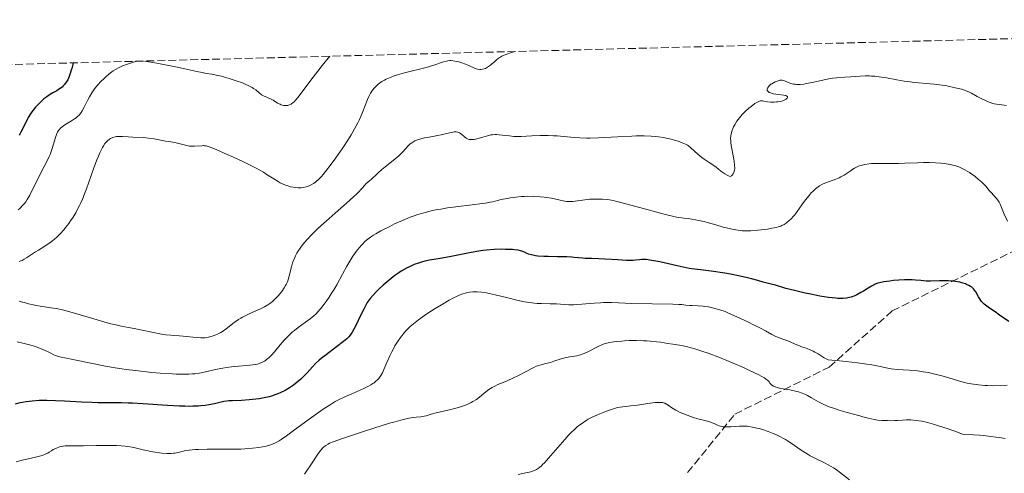
# Model space of a CAD drawing. Units: metres. Extents: x 675141 to 678589, y 4751486 to 4753887.
# Drawn here: x 676610 to 676829, y 4753746 to 4753847 of the extents above; entities that cross this region are included whole.
import ezdxf

# ---------------------------------------------------------------- set-up
doc = ezdxf.new("R2010")
doc.units = ezdxf.units.M
doc.header["$MEASUREMENT"] = 0
doc.linetypes.add('DGN Style 3', pattern=[2.435891, 1.739922, -0.695969])
for name, color, linetype, lineweight in [('Curva de nivel directora', 30, 'Continuous', 30), ('Curva de nivel intermedia', 30, 'Continuous', 0), ('Senda', 7, 'DGN Style 3', 0), ('Zona arbolada', 92, 'DGN Style 3', 0)]:
    doc.layers.add(name, color=color, linetype=linetype, lineweight=lineweight)

msp = doc.modelspace()

# ---------------------------------------------------------------- linework, layer by layer
at = {"layer": 'Curva de nivel directora', "color": 30, "linetype": 'Continuous', "lineweight": 30, "flags": 128}
for points, elevation in [([(676622.12, 4753837.52), (676621.85, 4753836.52), (676621.67, 4753835.93), (676621.34, 4753834.93), (676621.18, 4753834.5), (676620.87, 4753833.78), (676620.55, 4753833.21), (676620.34, 4753832.9), (676620.19, 4753832.71), (676619.89, 4753832.38), (676619.62, 4753832.14), (676619.05, 4753831.71), (676618.44, 4753831.33), (676617.6, 4753830.86), (676617.18, 4753830.6), (676616.85, 4753830.4), (676616.22, 4753829.96), (676615.6, 4753829.48), (676614.81, 4753828.79), (676614.43, 4753828.42), (676613.73, 4753827.67), (676613.4, 4753827.26), (676612.93, 4753826.62), (676612.47, 4753825.93), (676612.24, 4753825.55), (676611.59, 4753824.34), (676610.8, 4753822.75), (676610.46, 4753822.09), (676610.2, 4753821.61), (676610.06, 4753821.4)], 1475), ([(676818.86, 4753788.74), (676817.83, 4753788.87), (676816.78, 4753788.94), (676816.09, 4753788.97), (676814.84, 4753788.97), (676812.81, 4753788.89), (676812.18, 4753788.89), (676811.85, 4753788.91), (676810.7, 4753789.03), (676809.48, 4753789.15), (676808.79, 4753789.2), (676807.68, 4753789.23), (676807.08, 4753789.21), (676805.83, 4753789.14), (676804.6, 4753789.02), (676803.81, 4753788.92), (676802.46, 4753788.72), (676801.48, 4753788.53), (676801.09, 4753788.42), (676800.55, 4753788.22), (676800.29, 4753788.09), (676799.7, 4753787.77), (676799, 4753787.34), (676797.91, 4753786.68), (676797.32, 4753786.34), (676796.42, 4753785.87), (676795.97, 4753785.66), (676795.18, 4753785.37), (676794.78, 4753785.25), (676794.14, 4753785.13), (676793.43, 4753785.06), (676793.05, 4753785.04), (676792.21, 4753785.06), (676791.74, 4753785.09), (676790.97, 4753785.17), (676790.12, 4753785.28), (676788.23, 4753785.59), (676786.24, 4753785.98), (676784.93, 4753786.25), (676782.59, 4753786.79), (676780.67, 4753787.3), (676778.34, 4753788), (676777.36, 4753788.26), (676775.64, 4753788.7), (676774.42, 4753789.03), (676773.02, 4753789.42), (676772.14, 4753789.65), (676770.49, 4753790.03), (676768.37, 4753790.44), (676767.1, 4753790.67), (676764.05, 4753791.13), (676762.26, 4753791.37), (676759.18, 4753791.74), (676756.48, 4753792.35), (676752.63, 4753793.18), (676750.41, 4753793.61), (676749.56, 4753793.73), (676749.18, 4753793.76), (676748.65, 4753793.74), (676748.08, 4753793.68), (676747.21, 4753793.58), (676746.68, 4753793.54), (676745.75, 4753793.52), (676745.2, 4753793.52), (676743.24, 4753793.62), (676740.38, 4753793.82), (676739.08, 4753793.91), (676737.52, 4753793.96), (676736, 4753793.97), (676735.38, 4753793.99), (676734.51, 4753794.08), (676733.59, 4753794.19), (676733.02, 4753794.24), (676731.96, 4753794.3), (676729.88, 4753794.34), (676727.81, 4753794.37), (676726.82, 4753794.4), (676725.5, 4753794.48), (676724.95, 4753794.55), (676724.63, 4753794.61), (676724.07, 4753794.73), (676723.41, 4753794.94), (676723.06, 4753795.09), (676722.49, 4753795.37), (676721.95, 4753795.59), (676721.64, 4753795.69), (676721.07, 4753795.8), (676720.31, 4753795.89), (676719.84, 4753795.93), (676718.25, 4753795.99), (676717.31, 4753796), (676715.76, 4753795.95), (676714.09, 4753795.83), (676713.24, 4753795.74), (676712.37, 4753795.62), (676710.65, 4753795.32), (676705.79, 4753794.3), (676703.74, 4753793.93), (676701.4, 4753793.55), (676700.35, 4753793.33), (676699.85, 4753793.21)], 1500), ([(676699.85, 4753793.21), (676698.89, 4753792.92), (676697.97, 4753792.58), (676697.38, 4753792.33), (676696.22, 4753791.76), (676695.09, 4753791.11), (676694.52, 4753790.75), (676693.67, 4753790.17), (676692.81, 4753789.51), (676692.37, 4753789.15), (676691.93, 4753788.78), (676691.04, 4753787.99), (676690.19, 4753787.18), (676689.66, 4753786.66), (676688.73, 4753785.68), (676688.19, 4753785.04), (676687.96, 4753784.74), (676687.54, 4753784.14), (676687.28, 4753783.71), (676686.74, 4753782.69), (676686.03, 4753781.23), (676685.02, 4753779.14), (676684.56, 4753778.23), (676684.2, 4753777.57), (676684.02, 4753777.29), (676683.74, 4753776.9), (676683.44, 4753776.53), (676683.26, 4753776.34), (676682.97, 4753776.06), (676682.23, 4753775.44), (676680.7, 4753774.28), (676678.35, 4753772.52), (676677.29, 4753771.67), (676676.83, 4753771.27), (676676.03, 4753770.53), (676675.35, 4753769.83), (676674.13, 4753768.49), (676673.23, 4753767.56), (676672.74, 4753767.09), (676671.96, 4753766.4), (676671.12, 4753765.74), (676670.68, 4753765.43), (676670.23, 4753765.13), (676669.29, 4753764.58), (676668.3, 4753764.09), (676667.62, 4753763.8), (676667.16, 4753763.63), (676666.22, 4753763.31), (676665.68, 4753763.16), (676664.59, 4753762.9), (676663.48, 4753762.7), (676662.73, 4753762.59), (676661.24, 4753762.44), (676659.57, 4753762.35), (676657.55, 4753762.28), (676656.69, 4753762.22), (676656.31, 4753762.17), (676655.64, 4753762.06), (676653.56, 4753761.58), (676652.26, 4753761.32), (676651.44, 4753761.21), (676650.48, 4753761.11), (676649.94, 4753761.07), (676648.74, 4753761.02), (676648.07, 4753761.01), (676646.97, 4753761.02), (676645.75, 4753761.05), (676643.08, 4753761.19), (676637.61, 4753761.56), (676635.3, 4753761.71), (676634.35, 4753761.76), (676632.82, 4753761.82), (676631.66, 4753761.82), (676629.79, 4753761.79), (676627.63, 4753761.8), (676626.31, 4753761.85), (676623.95, 4753761.96), (676620.16, 4753762.19), (676618.17, 4753762.28), (676616.26, 4753762.33), (676615.36, 4753762.33), (676614.52, 4753762.31), (676613, 4753762.2), (676611.63, 4753762.04), (676610.79, 4753761.89), (676610.26, 4753761.78), (676609.22, 4753761.53)], 1500), ([(676830.29, 4753779.88), (676828.22, 4753781.36), (676827.21, 4753782.06), (676825.94, 4753782.91), (676825.39, 4753783.3), (676824.79, 4753783.79), (676824.53, 4753784.02), (676824.2, 4753784.38), (676824.05, 4753784.57), (676823.78, 4753784.98), (676823.53, 4753785.44), (676823.18, 4753786.1), (676822.99, 4753786.44), (676822.64, 4753786.93), (676822.43, 4753787.16), (676822, 4753787.55), (676821.75, 4753787.72), (676821.34, 4753787.97), (676820.88, 4753788.19), (676820.63, 4753788.29), (676820.1, 4753788.47), (676819.81, 4753788.55), (676819.35, 4753788.66), (676818.86, 4753788.74)], 1500)]:
    msp.add_lwpolyline(points, dxfattribs=dict(at, elevation=elevation))
at = {"layer": 'Curva de nivel intermedia', "color": 30, "linetype": 'Continuous', "lineweight": 0, "flags": 128}
for points, elevation in [([(676720.39, 4753840.06), (676719.58, 4753839.82), (676718.33, 4753839.39), (676718, 4753839.26), (676717.45, 4753839), (676716.99, 4753838.73), (676716.73, 4753838.54), (676716.22, 4753838.13), (676715.83, 4753837.78), (676715.26, 4753837.28), (676714.97, 4753837.03), (676714.51, 4753836.69), (676714.27, 4753836.54), (676713.8, 4753836.28), (676713.55, 4753836.19), (676713.18, 4753836.09), (676712.8, 4753836.06), (676712.55, 4753836.07), (676712.04, 4753836.16), (676711.79, 4753836.23), (676711.27, 4753836.41), (676709.73, 4753837.1), (676709.35, 4753837.26), (676708.6, 4753837.53), (676707.89, 4753837.74), (676707.44, 4753837.85), (676706.64, 4753837.99), (676706.13, 4753838.03), (676705.89, 4753838.03), (676705.45, 4753837.98), (676705.15, 4753837.92), (676704.5, 4753837.74), (676702.34, 4753837), (676700.6, 4753836.5), (676695.83, 4753835.3), (676694.24, 4753834.85), (676693.52, 4753834.61), (676692.86, 4753834.37), (676692.45, 4753834.21), (676691.72, 4753833.87), (676691.39, 4753833.7), (676690.79, 4753833.35), (676690.27, 4753832.99), (676689.96, 4753832.75), (676689.42, 4753832.26), (676689.15, 4753831.98), (676688.67, 4753831.41), (676688.26, 4753830.79), (676688.02, 4753830.35), (676687.86, 4753830.04), (676687.56, 4753829.37), (676687.06, 4753828.06), (676686.54, 4753826.71), (676686.24, 4753825.98), (676685.7, 4753824.8), (676685.4, 4753824.17), (676684.7, 4753822.85), (676683.91, 4753821.47), (676683.33, 4753820.52), (676682.07, 4753818.57), (676680.54, 4753816.37), (676679.52, 4753814.98), (676678.26, 4753813.36), (676677.71, 4753812.68), (676677.33, 4753812.25), (676676.68, 4753811.55), (676676.11, 4753811.03), (676675.76, 4753810.77), (676675.54, 4753810.62), (676675.08, 4753810.36), (676674.59, 4753810.13), (676674.34, 4753810.03), (676673.93, 4753809.9), (676673.28, 4753809.75), (676672.81, 4753809.7), (676672.56, 4753809.69), (676672.18, 4753809.69), (676671.45, 4753809.75), (676671.06, 4753809.81), (676670.47, 4753809.94), (676669.86, 4753810.11), (676669.56, 4753810.21), (676668.94, 4753810.46), (676668.63, 4753810.59), (676668.17, 4753810.82), (676667.71, 4753811.08), (676666.76, 4753811.67), (676665.29, 4753812.61), (676664.41, 4753813.15), (676662.84, 4753814.05), (676661.91, 4753814.54), (676659.87, 4753815.54), (676657.74, 4753816.53), (676656.37, 4753817.15), (676654.03, 4753818.15), (676652.8, 4753818.64), (676652.34, 4753818.81), (676651.65, 4753819.02), (676651.3, 4753819.08), (676651.09, 4753819.09), (676650.7, 4753819.08)], 1485), ([(676636.5, 4753837.9), (676635.47, 4753837.66), (676634.84, 4753837.49), (676633.71, 4753837.12), (676633.21, 4753836.92), (676632.3, 4753836.49), (676631.5, 4753836.04), (676631.01, 4753835.72), (676630.12, 4753835.05), (676629.29, 4753834.35), (676628.89, 4753833.99), (676628.32, 4753833.44), (676627.54, 4753832.59), (676626.84, 4753831.73), (676626.52, 4753831.29), (676626.23, 4753830.86), (676625.72, 4753829.98), (676625.28, 4753829.14), (676624.56, 4753827.64), (676624.12, 4753826.82), (676623.89, 4753826.46), (676623.49, 4753825.97), (676623.01, 4753825.51), (676622.73, 4753825.29), (676622.41, 4753825.07), (676621.71, 4753824.62), (676620.24, 4753823.73), (676619.62, 4753823.29), (676619.36, 4753823.07), (676619.21, 4753822.92), (676618.95, 4753822.61), (676618.83, 4753822.46), (676618.63, 4753822.12), (676618.46, 4753821.76), (676618.17, 4753820.93), (676617.44, 4753818.47), (676617.13, 4753817.57), (676616.96, 4753817.13), (676616.77, 4753816.69), (676616.36, 4753815.83), (676614.87, 4753813), (676612.42, 4753808.09), (676611.86, 4753807.06), (676611.54, 4753806.57), (676611.32, 4753806.28), (676610.84, 4753805.73), (676610.23, 4753805.12), (676609.88, 4753804.79)], 1480), ([(676679.19, 4753839), (676677.52, 4753836.92), (676676.56, 4753835.71), (676674.97, 4753833.65), (676672.14, 4753829.87), (676671.58, 4753829.2), (676671.32, 4753828.94), (676670.95, 4753828.61), (676670.71, 4753828.44), (676670.56, 4753828.34), (676670.25, 4753828.19), (676670.03, 4753828.1), (676669.88, 4753828.06), (676669.59, 4753828.01), (676669.17, 4753828.01), (676668.9, 4753828.05), (676668.39, 4753828.19), (676668.12, 4753828.31), (676667.59, 4753828.57), (676666.6, 4753829.19), (676666.11, 4753829.47), (676665.36, 4753829.82), (676664.41, 4753830.21), (676664, 4753830.43), (676663.81, 4753830.56), (676663.47, 4753830.84), (676662.7, 4753831.49), (676662.19, 4753831.85), (676661.89, 4753832.04), (676661.17, 4753832.42), (676660.34, 4753832.8), (676659.73, 4753833.05), (676658.39, 4753833.55), (676656.78, 4753834.07), (676655.73, 4753834.37), (676655.06, 4753834.54), (676653.91, 4753834.81), (676652.94, 4753834.99), (676651.67, 4753835.18), (676650.8, 4753835.35), (676649.59, 4753835.62), (676646.91, 4753836.2), (676644.87, 4753836.62), (676640.68, 4753837.43), (676637.97, 4753837.93)], 1480), ([(676829.72, 4753828.04), (676828.69, 4753828.17), (676827.53, 4753828.31), (676826.97, 4753828.42), (676826.69, 4753828.49), (676826.11, 4753828.68), (676825.51, 4753828.92), (676825.1, 4753829.11), (676824.25, 4753829.53), (676823.25, 4753830.07), (676821.93, 4753830.79), (676821.3, 4753831.1), (676820.99, 4753831.23), (676820.39, 4753831.46), (676819.78, 4753831.65), (676819.34, 4753831.77), (676818.34, 4753832), (676816.47, 4753832.38), (676815.4, 4753832.56), (676813.69, 4753832.78), (676811.9, 4753832.93), (676810.19, 4753833.06), (676809.27, 4753833.15), (676807.79, 4753833.34), (676807, 4753833.47), (676805.34, 4753833.76), (676803.08, 4753834.17), (676801.97, 4753834.35), (676800.92, 4753834.49), (676800.42, 4753834.55), (676799.7, 4753834.6), (676799.24, 4753834.62), (676798.38, 4753834.62), (676797.21, 4753834.57), (676795.15, 4753834.39), (676793.76, 4753834.31), (676791.96, 4753834.2), (676791.02, 4753834.09), (676790.53, 4753834.02), (676789.52, 4753833.82), (676786.48, 4753833.14), (676785.23, 4753832.9), (676784.64, 4753832.81), (676783.82, 4753832.73), (676783.06, 4753832.72), (676782.71, 4753832.75), (676782.38, 4753832.8), (676781.77, 4753832.96), (676781.23, 4753833.15), (676780.62, 4753833.41), (676780.36, 4753833.51), (676780.18, 4753833.57), (676779.85, 4753833.64), (676779.56, 4753833.66), (676779.36, 4753833.64), (676778.96, 4753833.55), (676778.5, 4753833.39), (676778.25, 4753833.29), (676777.88, 4753833.11), (676777.52, 4753832.89), (676777.34, 4753832.77), (676777.06, 4753832.53), (676776.93, 4753832.4), (676776.77, 4753832.2), (676776.58, 4753831.91), (676776.51, 4753831.71), (676776.5, 4753831.48), (676776.53, 4753831.36), (676776.69, 4753831.13), (676776.77, 4753831.06), (676776.97, 4753830.93), (676777.24, 4753830.82)], 1490), ([(676777.24, 4753830.82), (676777.44, 4753830.76), (676777.92, 4753830.64), (676778.91, 4753830.51), (676780.21, 4753830.35), (676780.67, 4753830.24), (676780.9, 4753830.12), (676780.99, 4753830.01), (676780.99, 4753829.83), (676780.93, 4753829.7), (676780.72, 4753829.47), (676780.45, 4753829.27), (676780.29, 4753829.19), (676780.02, 4753829.08), (676779.5, 4753828.95), (676778.9, 4753828.86), (676778.57, 4753828.82), (676778.05, 4753828.79), (676777.28, 4753828.79), (676776.58, 4753828.86), (676775.78, 4753828.99), (676775.43, 4753829.04), (676775.16, 4753829.06), (676775.02, 4753829.05), (676774.81, 4753829.01), (676774.46, 4753828.88), (676774.02, 4753828.63), (676773.76, 4753828.46), (676772.91, 4753827.83), (676772.43, 4753827.43), (676771.69, 4753826.76), (676770.96, 4753826.03), (676770.62, 4753825.66), (676770.31, 4753825.28), (676769.75, 4753824.52), (676769.29, 4753823.76), (676769.04, 4753823.27), (676768.89, 4753822.94), (676768.66, 4753822.32), (676768.48, 4753821.65), (676768.42, 4753821.32), (676768.37, 4753820.64), (676768.38, 4753820.16), (676768.41, 4753819.82), (676768.5, 4753819.09), (676768.76, 4753817.65), (676769.13, 4753815.64), (676769.24, 4753814.73), (676769.27, 4753814.03), (676769.25, 4753813.73), (676769.17, 4753813.32), (676769.03, 4753812.96), (676768.93, 4753812.8), (676768.69, 4753812.52), (676768.54, 4753812.4), (676768.27, 4753812.23), (676767.89, 4753812.37), (676767.62, 4753812.5), (676767.07, 4753812.82), (676766.22, 4753813.41), (676765.13, 4753814.26), (676764.62, 4753814.64), (676763.63, 4753815.33), (676762.49, 4753816.06), (676761.94, 4753816.45), (676761.08, 4753817.16), (676759.52, 4753818.58), (676758.99, 4753819.02), (676758.75, 4753819.19), (676758.36, 4753819.41), (676757.61, 4753819.74), (676756.67, 4753820.09), (676756.11, 4753820.27), (676755.14, 4753820.53), (676754.03, 4753820.78), (676753.43, 4753820.88), (676752.29, 4753821.04), (676751.67, 4753821.11), (676750.7, 4753821.18), (676749.1, 4753821.25), (676747.32, 4753821.25), (676746.36, 4753821.23), (676743.23, 4753821.08), (676739, 4753820.84), (676737.12, 4753820.78), (676736.29, 4753820.78), (676734.81, 4753820.81), (676733.53, 4753820.9), (676731.25, 4753821.12), (676729.74, 4753821.24), (676728.97, 4753821.28), (676727.79, 4753821.32), (676725.97, 4753821.32), (676724.12, 4753821.25), (676721.73, 4753821.14), (676720.64, 4753821.14), (676720.13, 4753821.16), (676719.18, 4753821.24), (676717.56, 4753821.44), (676716.88, 4753821.52), (676716.27, 4753821.55)], 1490), ([(676650.7, 4753819.08), (676649.12, 4753818.94), (676648.53, 4753818.94), (676648.24, 4753818.96), (676647.94, 4753818.99), (676647.36, 4753819.11), (676646.21, 4753819.43), (676645.61, 4753819.58), (676644.69, 4753819.77), (676643.35, 4753819.98), (676642.61, 4753820.11), (676640.15, 4753820.59), (676638.88, 4753820.78), (676637.64, 4753820.88), (676635.36, 4753820.96), (676634.33, 4753821.02), (676633.07, 4753821.12), (676632.49, 4753821.13), (676631.76, 4753821.09), (676631.42, 4753821.03), (676630.91, 4753820.89), (676630.42, 4753820.66), (676630.17, 4753820.52), (676629.74, 4753820.18), (676629.52, 4753819.96), (676629.17, 4753819.55), (676628.82, 4753819.03), (676628.63, 4753818.71), (676628.24, 4753817.96), (676628.04, 4753817.52), (676627.72, 4753816.77), (676627.38, 4753815.91), (676626.65, 4753813.91), (676625.6, 4753810.95), (676625.05, 4753809.45), (676624.49, 4753808.01), (676624.21, 4753807.33), (676623.78, 4753806.37), (676623.5, 4753805.76), (676622.93, 4753804.65), (676622.65, 4753804.13), (676622.08, 4753803.17), (676621.52, 4753802.31), (676621.15, 4753801.78), (676620.42, 4753800.83), (676620.02, 4753800.34), (676619.23, 4753799.46), (676618.45, 4753798.7), (676617.94, 4753798.25), (676617.6, 4753797.97), (676616.92, 4753797.45), (676616.54, 4753797.19), (676615.79, 4753796.69), (676614.35, 4753795.82), (676613.69, 4753795.42), (676612.81, 4753794.82), (676611.73, 4753794.09), (676611.2, 4753793.77), (676610.72, 4753793.52), (676610.46, 4753793.41), (676610.06, 4753793.26)], 1485), ([(676716.27, 4753821.55), (676715.98, 4753821.55), (676715.41, 4753821.51), (676715.04, 4753821.46), (676714.24, 4753821.29), (676713.24, 4753821.01), (676711.9, 4753820.62), (676711.3, 4753820.49), (676711.04, 4753820.45), (676710.59, 4753820.43), (676710.21, 4753820.48), (676709.98, 4753820.55), (676709.84, 4753820.61), (676709.56, 4753820.76), (676709.12, 4753821.1), (676708.54, 4753821.59), (676708.26, 4753821.8), (676708.01, 4753821.96), (676707.87, 4753822.02), (676707.66, 4753822.1), (676707.29, 4753822.15), (676706.83, 4753822.14), (676706.55, 4753822.11), (676705.53, 4753821.9), (676703.95, 4753821.51), (676703.16, 4753821.32), (676702.1, 4753821.12), (676700.85, 4753820.91), (676700.28, 4753820.81), (676699.48, 4753820.62), (676698.99, 4753820.47), (676698.68, 4753820.37), (676698.12, 4753820.14), (676697.64, 4753819.88), (676697.42, 4753819.74), (676697.1, 4753819.5), (676696.64, 4753819.04), (676695.46, 4753817.71), (676694.88, 4753817.13), (676694.54, 4753816.81), (676693.3, 4753815.76), (676691.53, 4753814.36), (676690.78, 4753813.75), (676689.96, 4753813.03), (676689.26, 4753812.35), (676688.95, 4753812.06), (676688.45, 4753811.64), (676687.67, 4753810.97), (676687.24, 4753810.55), (676686.52, 4753809.79), (676685.27, 4753808.46), (676684.44, 4753807.65), (676682.88, 4753806.24), (676680.39, 4753804.06), (676679.06, 4753802.88), (676677.27, 4753801.27), (676676.41, 4753800.46), (676675.19, 4753799.26), (676674.1, 4753798.11), (676673.62, 4753797.57), (676673.19, 4753797.05), (676672.92, 4753796.71), (676672.45, 4753796.06), (676672.24, 4753795.75), (676671.87, 4753795.14), (676671.56, 4753794.54), (676671.38, 4753794.15), (676671.06, 4753793.38), (676670.91, 4753792.95), (676670.65, 4753792.09), (676670.07, 4753789.78), (676669.84, 4753788.99), (676669.71, 4753788.64), (676669.49, 4753788.15), (676669.37, 4753787.9), (676669.07, 4753787.42), (676668.5, 4753786.63), (676668.06, 4753786.09), (676667.75, 4753785.73), (676667.09, 4753785.03), (676666.41, 4753784.38), (676666.04, 4753784.07), (676665.41, 4753783.61), (676664.67, 4753783.17), (676664.25, 4753782.95), (676663.78, 4753782.73), (676662.76, 4753782.28), (676661.28, 4753781.63), (676660.52, 4753781.28), (676659.78, 4753780.89), (676659.42, 4753780.68), (676658.9, 4753780.36), (676657.91, 4753779.67), (676656.13, 4753778.3), (676655.32, 4753777.72), (676654.93, 4753777.47), (676654.17, 4753777.07), (676653.46, 4753776.78), (676653.01, 4753776.63), (676652.18, 4753776.42), (676651.37, 4753776.3)], 1490), ([(676829.94, 4753802.23), (676829.22, 4753803.85), (676828.31, 4753806.05), (676828.09, 4753806.5), (676827.97, 4753806.7), (676827.83, 4753806.91), (676827.51, 4753807.32), (676826.31, 4753808.66), (676825.85, 4753809.2), (676825.19, 4753809.96), (676824.83, 4753810.36), (676824.23, 4753810.97), (676823.9, 4753811.28), (676823.55, 4753811.58), (676822.8, 4753812.18), (676822.02, 4753812.74), (676821.5, 4753813.09), (676820.5, 4753813.7), (676819.89, 4753814.03), (676819.6, 4753814.17), (676819.16, 4753814.36), (676818.46, 4753814.59), (676818.09, 4753814.7), (676817.25, 4753814.88), (676815.91, 4753815.09), (676815.15, 4753815.17), (676813.93, 4753815.27), (676812.65, 4753815.32), (676811.98, 4753815.33), (676811.31, 4753815.32), (676809.95, 4753815.28), (676807.16, 4753815.16), (676805.74, 4753815.12), (676803.59, 4753815.12), (676800.9, 4753815.14), (676799.71, 4753815.1), (676799.18, 4753815.05), (676798.21, 4753814.91), (676797.91, 4753814.84), (676797.35, 4753814.69), (676796.84, 4753814.51), (676796.52, 4753814.38), (676795.9, 4753814.06), (676795.57, 4753813.87), (676794.93, 4753813.43), (676793.63, 4753812.53), (676792.92, 4753812.12), (676792.55, 4753811.93), (676791.77, 4753811.6), (676789.53, 4753810.81), (676788.93, 4753810.56), (676788.66, 4753810.43), (676788.17, 4753810.15), (676787.86, 4753809.94), (676787.26, 4753809.47), (676786.63, 4753808.89), (676786.31, 4753808.56), (676785.81, 4753808.01), (676785.03, 4753807.04), (676784.24, 4753805.93), (676783.16, 4753804.41), (676782.62, 4753803.71), (676782.36, 4753803.39), (676781.82, 4753802.81), (676781.29, 4753802.31), (676780.95, 4753802.03), (676780.72, 4753801.85), (676780.27, 4753801.56), (676779.78, 4753801.29), (676779.52, 4753801.17), (676778.97, 4753800.98), (676778.55, 4753800.87), (676777.52, 4753800.67), (676776.56, 4753800.52), (676774.39, 4753800.26), (676772.87, 4753800.13), (676772.03, 4753800.09), (676771.65, 4753800.09), (676770.95, 4753800.12), (676770.49, 4753800.17), (676769.51, 4753800.32), (676768.36, 4753800.55), (676767.72, 4753800.7), (676766.69, 4753800.95), (676765.05, 4753801.42), (676763.44, 4753801.9), (676762.45, 4753802.16), (676761.25, 4753802.43), (676760.55, 4753802.56), (676758.91, 4753802.83), (676757.96, 4753802.97), (676756.34, 4753803.17), (676753.55, 4753803.85), (676751.93, 4753804.26), (676749.19, 4753804.99), (676743.95, 4753806.46), (676742.78, 4753806.75), (676742.23, 4753806.87), (676741.43, 4753807)], 1495), ([(676741.43, 4753807), (676740.91, 4753807.07), (676739.88, 4753807.16), (676739.39, 4753807.19), (676738.43, 4753807.2), (676737.53, 4753807.17), (676736.96, 4753807.14), (676735.91, 4753807.04), (676733.23, 4753806.67), (676732.51, 4753806.62), (676732.16, 4753806.64), (676731.82, 4753806.67), (676731.11, 4753806.8), (676729.49, 4753807.2), (676728.48, 4753807.41), (676727.44, 4753807.57), (676726.88, 4753807.63), (676726, 4753807.71), (676724.61, 4753807.79), (676723.21, 4753807.81), (676722.52, 4753807.79), (676721.85, 4753807.75), (676720.56, 4753807.63), (676719.37, 4753807.47), (676718.63, 4753807.34), (676717.33, 4753807.06), (676716.5, 4753806.86), (676715.43, 4753806.6), (676714.84, 4753806.47), (676713.8, 4753806.27), (676713.18, 4753806.18), (676710.89, 4753805.88), (676707.25, 4753805.45), (676705.41, 4753805.2), (676703.87, 4753804.97), (676703.12, 4753804.83), (676702.03, 4753804.61), (676700.41, 4753804.22), (676699.32, 4753803.91), (676698.77, 4753803.73), (676697.94, 4753803.45), (676697.08, 4753803.13), (676695.34, 4753802.41), (676693.62, 4753801.64), (676692.52, 4753801.11), (676690.53, 4753800.08), (676689.42, 4753799.45), (676688.92, 4753799.14), (676688.24, 4753798.7), (676687.62, 4753798.24), (676687.34, 4753798.01), (676686.92, 4753797.65), (676686.66, 4753797.4), (676686.14, 4753796.86), (676685.77, 4753796.43), (676685.04, 4753795.49), (676684.33, 4753794.45), (676683.87, 4753793.73), (676682.98, 4753792.21), (676682.03, 4753790.45), (676680.75, 4753788.11), (676680.09, 4753786.97), (676679.74, 4753786.42), (676679.04, 4753785.36), (676678.35, 4753784.39), (676677.9, 4753783.79), (676677.1, 4753782.77), (676676.43, 4753781.98), (676676.12, 4753781.65), (676675.65, 4753781.21), (676674.82, 4753780.54), (676673.75, 4753779.77), (676672.12, 4753778.58), (676671.31, 4753777.94), (676670.92, 4753777.61), (676670.19, 4753776.94), (676669.49, 4753776.24), (676669.05, 4753775.76), (676668.17, 4753774.75), (676666.85, 4753773.17), (676666.19, 4753772.43), (676665.53, 4753771.78), (676665.21, 4753771.5), (676664.89, 4753771.25), (676664.67, 4753771.11), (676664.24, 4753770.86), (676664.02, 4753770.76), (676663.57, 4753770.58), (676663.09, 4753770.44), (676662.77, 4753770.37), (676662.07, 4753770.25), (676660.75, 4753770.1), (676658.87, 4753769.95), (676657.94, 4753769.87), (676656.76, 4753769.74), (676656.2, 4753769.67), (676655.36, 4753769.53), (676654.13, 4753769.28), (676651.55, 4753768.67), (676650.59, 4753768.48), (676650.09, 4753768.4)], 1495), ([(676792.58, 4753771.18), (676790.06, 4753771.38), (676789.76, 4753771.5), (676789.15, 4753771.84), (676787.82, 4753772.7), (676787.1, 4753773.12), (676786.72, 4753773.32), (676785.94, 4753773.65), (676785.16, 4753773.95), (676784.15, 4753774.3), (676783.68, 4753774.47), (676782.73, 4753774.85), (676781.62, 4753775.35), (676781.07, 4753775.58), (676780.22, 4753775.9), (676779.04, 4753776.34), (676778.45, 4753776.6), (676777.55, 4753777.04), (676776.1, 4753777.83), (676775.17, 4753778.33), (676773.44, 4753779.2), (676772.18, 4753779.82), (676769.78, 4753780.96), (676767.91, 4753781.8), (676767.12, 4753782.12), (676765.96, 4753782.52), (676764.88, 4753782.83), (676764.32, 4753782.97), (676763.48, 4753783.15), (676762.66, 4753783.29), (676762.26, 4753783.34), (676761.14, 4753783.43), (676759.83, 4753783.48), (676759.26, 4753783.5), (676758.44, 4753783.58), (676757.49, 4753783.68), (676756.83, 4753783.72), (676755.52, 4753783.78), (676746.42, 4753783.94), (676741.96, 4753784.12), (676740.71, 4753784.13), (676740.07, 4753784.12), (676739.4, 4753784.09), (676738.02, 4753783.99), (676735.27, 4753783.75), (676734.02, 4753783.67), (676733.44, 4753783.65), (676732.4, 4753783.66), (676729.64, 4753783.82), (676728.23, 4753783.86), (676726.3, 4753783.89), (676725.35, 4753783.93), (676724.13, 4753784.04), (676723.51, 4753784.12), (676722.52, 4753784.29), (676720.83, 4753784.66), (676718.82, 4753785.17), (676715.98, 4753785.88), (676714.65, 4753786.16), (676714.04, 4753786.28), (676712.94, 4753786.43), (676711.96, 4753786.51), (676711.37, 4753786.52), (676711, 4753786.5), (676710.29, 4753786.44), (676709.63, 4753786.33), (676709.3, 4753786.26), (676708.8, 4753786.11), (676707.99, 4753785.79), (676707.55, 4753785.59), (676706.54, 4753785.08), (676705.76, 4753784.66), (676704.02, 4753783.65), (676702.63, 4753782.8), (676700.58, 4753781.47), (676699.45, 4753780.68), (676698.91, 4753780.29), (676698.15, 4753779.7), (676697.43, 4753779.09), (676697.08, 4753778.78), (676696.43, 4753778.14), (676696.11, 4753777.81), (676695.66, 4753777.29), (676695.22, 4753776.75), (676694.94, 4753776.38), (676694.41, 4753775.62), (676693.69, 4753774.46), (676693.27, 4753773.69), (676693, 4753773.19), (676692.53, 4753772.24), (676691.9, 4753770.8), (676691.23, 4753769.19), (676690.9, 4753768.5), (676690.58, 4753767.92), (676690.4, 4753767.65), (676690.09, 4753767.25), (676689.72, 4753766.86), (676689.51, 4753766.67), (676689.03, 4753766.29), (676688.76, 4753766.1), (676688.3, 4753765.81)], 1505), ([(676651.37, 4753776.3), (676650.86, 4753776.27), (676650.51, 4753776.27), (676649.77, 4753776.32), (676648.82, 4753776.43), (676647.36, 4753776.61), (676646.57, 4753776.68), (676645.73, 4753776.72), (676644.51, 4753776.79), (676643.83, 4753776.84), (676642.7, 4753776.96), (676642.08, 4753777.05), (676641.41, 4753777.16), (676639.99, 4753777.44), (676637.05, 4753778.08), (676635.66, 4753778.37), (676634.41, 4753778.61), (676632.8, 4753778.91), (676631.93, 4753779.08), (676630.46, 4753779.42), (676629.62, 4753779.64), (676626.66, 4753780.5), (676622.4, 4753781.78), (676620.52, 4753782.3), (676619.7, 4753782.5), (676618.3, 4753782.8), (676617.13, 4753782.99), (676615.77, 4753783.18), (676615.11, 4753783.27), (676613.55, 4753783.55), (676612.15, 4753783.87), (676611.47, 4753784.04), (676610.52, 4753784.32), (676610.08, 4753784.46)], 1490), ([(676650.09, 4753768.4), (676649.13, 4753768.29), (676648.62, 4753768.25), (676647.81, 4753768.2), (676646.48, 4753768.18), (676644.99, 4753768.21), (676644.17, 4753768.24), (676641.48, 4753768.42), (676639.59, 4753768.59), (676635.95, 4753768.98), (676633.86, 4753769.24), (676632.89, 4753769.38), (676631.47, 4753769.6), (676629.29, 4753769.99), (676622.4, 4753771.4), (676620.26, 4753771.79), (676619.39, 4753771.98), (676618.58, 4753772.21), (676618.18, 4753772.35), (676617.78, 4753772.52), (676616.94, 4753772.91), (676615.74, 4753773.5), (676615.09, 4753773.79), (676614.06, 4753774.21), (676613.5, 4753774.4), (676612.35, 4753774.73), (676611.17, 4753775.02), (676609.65, 4753775.36)], 1495), ([(676803.3, 4753757.83), (676802.01, 4753757.88), (676801.12, 4753757.96), (676800.71, 4753758.01), (676800.34, 4753758.07), (676799.64, 4753758.21), (676798.94, 4753758.39), (676797.81, 4753758.71), (676797.09, 4753758.91), (676794.29, 4753759.67), (676792.73, 4753760.12), (676791.23, 4753760.59), (676790.54, 4753760.84), (676789.91, 4753761.08), (676788.82, 4753761.57), (676787.9, 4753762.05), (676786.38, 4753762.94), (676785.47, 4753763.44), (676785.01, 4753763.67), (676784.27, 4753763.97), (676783.46, 4753764.24), (676783.01, 4753764.35), (676782.53, 4753764.46), (676781.52, 4753764.66), (676779.54, 4753765.01), (676778.73, 4753765.18), (676778.4, 4753765.28), (676777.89, 4753765.48), (676777.54, 4753765.71), (676777.37, 4753765.87), (676777.11, 4753766.21), (676776.95, 4753766.46), (676776.83, 4753766.61), (676776.57, 4753766.86), (676776.15, 4753767.17), (676775.88, 4753767.35), (676775.15, 4753767.77), (676774.68, 4753768.02), (676773.84, 4753768.44), (676772.43, 4753769.1), (676771.35, 4753769.58), (676768.96, 4753770.62), (676766.11, 4753771.79), (676763.39, 4753772.83), (676762.17, 4753773.27), (676761.08, 4753773.63), (676760.43, 4753773.83), (676759.28, 4753774.16), (676758.76, 4753774.29), (676757.84, 4753774.49), (676757.01, 4753774.64), (676755.51, 4753774.86), (676754.37, 4753775.04), (676752.75, 4753775.29), (676751.88, 4753775.4), (676750.5, 4753775.55), (676749.76, 4753775.6), (676748.99, 4753775.64), (676747.4, 4753775.67), (676745.81, 4753775.65), (676744.79, 4753775.61), (676744.15, 4753775.57), (676742.97, 4753775.47), (676742.39, 4753775.4), (676741.39, 4753775.23), (676740.54, 4753775.02), (676740.03, 4753774.85), (676739.7, 4753774.72), (676739.03, 4753774.41), (676736.59, 4753773.14), (676735.76, 4753772.76), (676735.35, 4753772.61), (676734.95, 4753772.48), (676734.16, 4753772.3), (676732.62, 4753772.05), (676731.84, 4753771.9), (676731.45, 4753771.8), (676730.65, 4753771.57), (676729.06, 4753771.05), (676728.3, 4753770.81), (676727.23, 4753770.53), (676725.95, 4753770.21), (676725.38, 4753770.03), (676725.11, 4753769.93), (676724.57, 4753769.68), (676722.74, 4753768.68), (676721.03, 4753767.8), (676720.08, 4753767.35), (676718.65, 4753766.7), (676717.74, 4753766.33), (676716.6, 4753765.86), (676716.06, 4753765.61), (676715.28, 4753765.22), (676714.92, 4753764.99), (676714.56, 4753764.75), (676713.87, 4753764.22), (676712.51, 4753763.09), (676711.8, 4753762.55), (676711.04, 4753762.07), (676710.64, 4753761.85), (676709.78, 4753761.44)], 1510), ([(676829.93, 4753765.76), (676826.58, 4753765.61), (676825.58, 4753765.63), (676824.91, 4753765.67), (676823.5, 4753765.82), (676821.9, 4753766.04), (676821.03, 4753766.2), (676819.62, 4753766.53), (676818.1, 4753766.97), (676815.92, 4753767.64), (676814.77, 4753767.97), (676813.2, 4753768.36), (676812.4, 4753768.53), (676811.18, 4753768.74), (676809.95, 4753768.91), (676809.34, 4753768.97), (676805.53, 4753769.24), (676804.11, 4753769.4), (676803.35, 4753769.53), (676801.67, 4753769.86), (676799.8, 4753770.23), (676798.65, 4753770.43), (676796.6, 4753770.74), (676794.06, 4753771.04), (676792.58, 4753771.18)], 1505), ([(676688.3, 4753765.81), (676687.78, 4753765.51), (676686.61, 4753764.92), (676685.31, 4753764.32), (676683.54, 4753763.55), (676682.7, 4753763.18), (676681.16, 4753762.45), (676680.42, 4753762.06), (676679.24, 4753761.39), (676677.93, 4753760.54), (676677.18, 4753760.04), (676674.61, 4753758.19), (676671.04, 4753755.55), (676669.54, 4753754.45), (676668.39, 4753753.64), (676667.92, 4753753.33), (676667.11, 4753752.87), (676666.62, 4753752.65), (676666.29, 4753752.52), (676665.57, 4753752.31), (676664.72, 4753752.1), (676664.23, 4753752), (676663.41, 4753751.86), (676662, 4753751.67), (676660.32, 4753751.53), (676659.38, 4753751.49), (676658.37, 4753751.46), (676656.21, 4753751.45), (676651.87, 4753751.46), (676650, 4753751.42), (676649.2, 4753751.38), (676647.88, 4753751.24), (676646.85, 4753751.08), (676646.31, 4753750.96), (676645.44, 4753750.75), (676644.73, 4753750.6), (676644.4, 4753750.55), (676643.88, 4753750.52), (676642.96, 4753750.53), (676641.89, 4753750.6), (676641.28, 4753750.67), (676640.3, 4753750.8), (676639.28, 4753750.98), (676638.76, 4753751.09), (676637.7, 4753751.35), (676636.15, 4753751.73), (676635.25, 4753751.91), (676634.23, 4753752.07), (676633.67, 4753752.13), (676632.75, 4753752.21), (676631.73, 4753752.26), (676629.52, 4753752.31), (676627.22, 4753752.29), (676624.41, 4753752.24), (676623.26, 4753752.22), (676621.49, 4753752.22), (676620.3, 4753752.23), (676619.87, 4753752.18), (676619.41, 4753752.08), (676619.07, 4753751.98), (676618.39, 4753751.73), (676617.9, 4753751.5), (676617.67, 4753751.38), (676617.27, 4753751.13), (676616.74, 4753750.78), (676616.43, 4753750.61), (676615.88, 4753750.35), (676615.55, 4753750.22), (676615.16, 4753750.1), (676614.27, 4753749.85), (676612.15, 4753749.35), (676611.03, 4753749.07), (676609.39, 4753748.62)], 1505), ([(676709.78, 4753761.44), (676709.16, 4753761.19), (676708.73, 4753761.04), (676707.8, 4753760.74), (676707.25, 4753760.59), (676706.09, 4753760.3), (676703.83, 4753759.79), (676702.86, 4753759.57), (676701.72, 4753759.26), (676700.63, 4753758.92), (676700.17, 4753758.81), (676699.47, 4753758.7), (676698.43, 4753758.59), (676697.81, 4753758.52), (676696.81, 4753758.36), (676696.18, 4753758.22), (676694.99, 4753757.94), (676693.43, 4753757.51), (676692.48, 4753757.24), (676689, 4753756.17), (676686.46, 4753755.36), (676682, 4753753.88), (676679.96, 4753753.14), (676679.15, 4753752.8), (676678.79, 4753752.62), (676678.28, 4753752.32), (676677.85, 4753751.98), (676677.62, 4753751.75), (676677.21, 4753751.29), (676676.69, 4753750.61), (676676.38, 4753750.17), (676675.23, 4753748.46), (676673.53, 4753745.88)], 1510), ([(676794.79, 4753744.64), (676792.85, 4753746.2), (676791.82, 4753746.95), (676791.29, 4753747.3), (676790.2, 4753747.94), (676789.11, 4753748.52), (676787.13, 4753749.48), (676786.09, 4753750.01), (676785.64, 4753750.26), (676785.01, 4753750.64), (676784.06, 4753751.26), (676781.85, 4753752.83), (676781.02, 4753753.37), (676780.6, 4753753.62), (676780.17, 4753753.87), (676779.3, 4753754.33), (676778.42, 4753754.75), (676777.84, 4753755), (676776.69, 4753755.44), (676775.46, 4753755.85), (676774.69, 4753756.06), (676774.19, 4753756.19), (676773.27, 4753756.38), (676772.43, 4753756.52), (676772.02, 4753756.57), (676771.39, 4753756.61), (676770.35, 4753756.6), (676769.56, 4753756.55), (676768.44, 4753756.46), (676767.89, 4753756.44), (676767.1, 4753756.45), (676766.74, 4753756.48), (676766.42, 4753756.54), (676765.82, 4753756.71), (676765.45, 4753756.86), (676764.7, 4753757.19), (676764.07, 4753757.44), (676763.71, 4753757.55), (676762.91, 4753757.77), (676761.1, 4753758.22), (676760.12, 4753758.5), (676759.64, 4753758.66), (676758.67, 4753759.02), (676757.74, 4753759.41), (676757.17, 4753759.67), (676756.16, 4753760.2), (676755.31, 4753760.72), (676754.47, 4753761.29), (676754.1, 4753761.52), (676753.76, 4753761.69), (676753.57, 4753761.76), (676753.27, 4753761.84), (676752.72, 4753761.91), (676752.03, 4753761.91), (676751.61, 4753761.87), (676749.96, 4753761.64), (676747.68, 4753761.3), (676746.13, 4753761.1), (676743.17, 4753760.78), (676741.64, 4753760.24), (676740.75, 4753759.92), (676739.24, 4753759.33), (676738.6, 4753759.07), (676737.54, 4753758.58), (676736.7, 4753758.14), (676736.22, 4753757.86), (676735.39, 4753757.3), (676734.63, 4753756.72), (676734.26, 4753756.42), (676733.7, 4753755.93), (676732.84, 4753755.12), (676732.4, 4753754.67), (676731.46, 4753753.66), (676729.91, 4753751.87), (676727.84, 4753749.45), (676726.93, 4753748.45), (676726.52, 4753748.04), (676726.27, 4753747.8), (676725.81, 4753747.4), (676725.59, 4753747.24), (676725.17, 4753746.96), (676724.76, 4753746.74), (676724.48, 4753746.62), (676723.9, 4753746.43), (676722.77, 4753746.17), (676721.13, 4753745.86)], 1515), ([(676829.48, 4753753.85), (676828.12, 4753754.07), (676827.4, 4753754.18), (676826.26, 4753754.32), (676824.62, 4753754.49), (676823.76, 4753754.56), (676822.39, 4753754.66), (676820.19, 4753754.75), (676818.04, 4753755.54), (676816.78, 4753755.99), (676814.61, 4753756.7), (676813.7, 4753756.99), (676812.14, 4753757.41), (676810.9, 4753757.69), (676810.21, 4753757.81), (676809.8, 4753757.87), (676809.06, 4753757.95), (676808.5, 4753757.98), (676807.5, 4753758), (676806.6, 4753757.96), (676805.47, 4753757.88), (676804.88, 4753757.84), (676803.94, 4753757.82), (676803.3, 4753757.83)], 1510)]:
    msp.add_lwpolyline(points, dxfattribs=dict(at, elevation=elevation))
at = {"layer": 'Senda', "color": 7, "linetype": 'DGN Style 3', "lineweight": 0}
msp.add_polyline3d([(676758.81, 4753746.27, 1518.8), (676769.31, 4753759.27, 1513.93), (676790.31, 4753769.77, 1505.8), (676804.31, 4753782.27, 1501.71), (676837.81, 4753798.77, 1493.55), (676885.31, 4753805.77, 1483.17), (676946.81, 4753813.77, 1467), (676968.81, 4753822.77, 1458.26), (676986.81, 4753838.77, 1450.1), (676995.19, 4753847.15, 1447.06)], dxfattribs=at)
at = {"layer": 'Zona arbolada', "color": 92, "linetype": 'DGN Style 3', "lineweight": 0}
msp.add_polyline3d([(675140.83, 4753799.31, 1400.66), (676995.19, 4753847.15, 1447.06)], dxfattribs=at)

doc.saveas('drawing.dxf')
